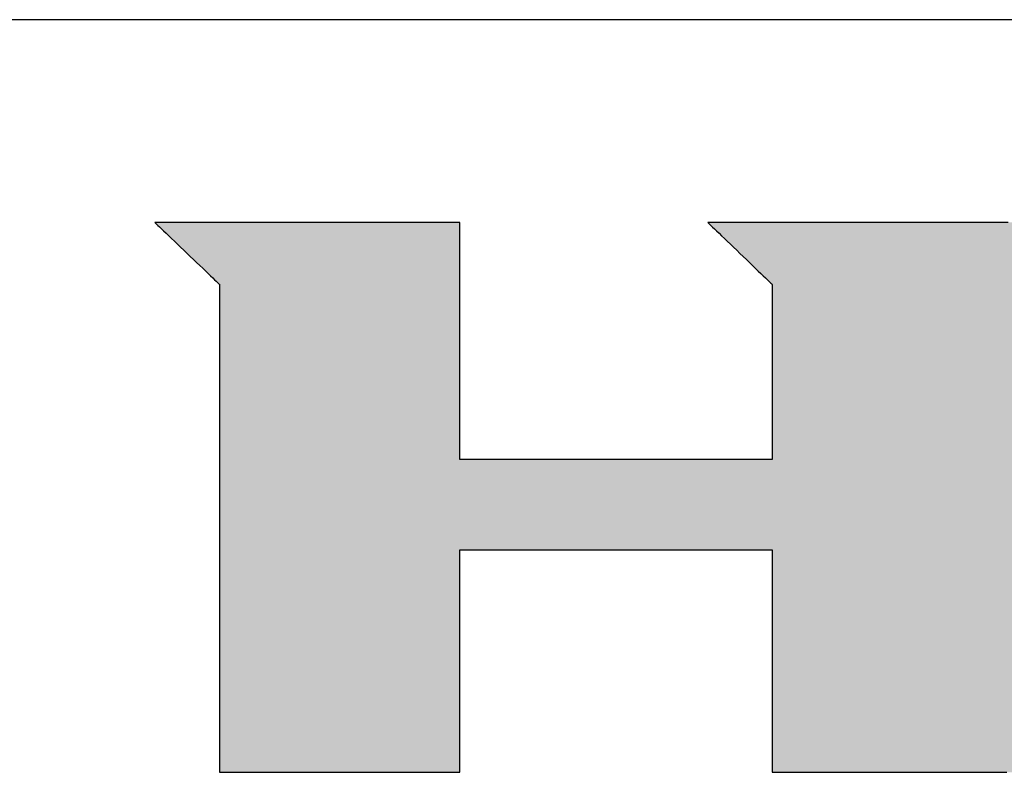
# Model space of a CAD drawing. Extents: x 17 to 202, y 7 to 289.
# Drawn here: x 161 to 177, y 277 to 289 of the extents above; entities that cross this region are included whole.
import ezdxf

# ---------------------------------------------------------------- set-up
doc = ezdxf.new("R2010")
doc.units = 0
doc.header["$LTSCALE"] = 0.25
doc.layers.get('0').update_dxf_attribs({"linetype": 'CONTINUOUS'})
doc.layers.add('1', color=7, linetype='CONTINUOUS')
doc.layers.add('2', color=7, linetype='CONTINUOUS')

# ---------------------------------------------------------------- blocks, each defined once
blk = doc.blocks.new('*G16')
at = {"layer": '1', "color": 7, "linetype": 'CONTINUOUS'}
blk.add_line((16.895, 288.837), (201.895, 288.837), dxfattribs=at)
blk = doc.blocks.new('*G17')
at = {"layer": '2', "color": 7, "linetype": 'CONTINUOUS'}
for points in [[(163.12, 285.59), (163.124, 285.587), (163.134, 285.577), (163.149, 285.562), (163.171, 285.542), (163.197, 285.517), (163.228, 285.487), (163.263, 285.453), (163.302, 285.416), (163.344, 285.376), (163.389, 285.333), (163.436, 285.288), (163.485, 285.241), (163.535, 285.193), (163.586, 285.144), (163.638, 285.094), (163.69, 285.045), (163.741, 284.996), (163.791, 284.948), (163.84, 284.901), (163.888, 284.856), (163.932, 284.813), (163.974, 284.772), (164.013, 284.735), (164.048, 284.702), (164.079, 284.672), (164.106, 284.647), (164.127, 284.626), (164.143, 284.611), (164.153, 284.602), (164.156, 284.598), (164.156, 284.573), (164.156, 284.499), (164.156, 284.38), (164.156, 284.219), (164.156, 284.019), (164.156, 283.786), (164.156, 283.52), (164.156, 283.227), (164.156, 282.91), (164.156, 282.572), (164.156, 282.216), (164.156, 281.847), (164.157, 281.467), (164.157, 281.08), (164.157, 280.69), (164.157, 280.3), (164.157, 279.913), (164.157, 279.533), (164.157, 279.164), (164.157, 278.808), (164.157, 278.47), (164.157, 278.153), (164.157, 277.86), (164.157, 277.595), (164.157, 277.361), (164.157, 277.161), (164.157, 277.001), (164.157, 276.881), (164.157, 276.807), (164.157, 276.782), (164.17, 276.782), (164.206, 276.782), (164.265, 276.782), (164.344, 276.782), (164.443, 276.782), (164.558, 276.782), (164.688, 276.782), (164.833, 276.782), (164.989, 276.782), (165.156, 276.782), (165.331, 276.782), (165.513, 276.782), (165.7, 276.782), (165.891, 276.782), (166.083, 276.782), (166.275, 276.782), (166.466, 276.782), (166.653, 276.782), (166.835, 276.782), (167.01, 276.782), (167.176, 276.782), (167.333, 276.782), (167.477, 276.782), (167.608, 276.782), (167.723, 276.782), (167.821, 276.782), (167.9, 276.782), (167.959, 276.782), (167.996, 276.782), (168.008, 276.782), (168.008, 276.793), (168.008, 276.827), (168.008, 276.881), (168.008, 276.955), (168.008, 277.045), (168.008, 277.152), (168.008, 277.273), (168.008, 277.406), (168.008, 277.551), (168.008, 277.705), (168.008, 277.867), (168.008, 278.035), (168.008, 278.208), (168.008, 278.385), (168.008, 278.563), (168.008, 278.74), (168.008, 278.917), (168.008, 279.09), (168.008, 279.258), (168.008, 279.42), (168.008, 279.574), (168.008, 279.719), (168.008, 279.852), (168.008, 279.973), (168.008, 280.08), (168.008, 280.17), (168.008, 280.244), (168.008, 280.298), (168.008, 280.332), (168.008, 280.343), (168.025, 280.343), (168.072, 280.343), (168.148, 280.343), (168.251, 280.343), (168.379, 280.343), (168.528, 280.343), (168.698, 280.343), (168.885, 280.343), (169.088, 280.343), (169.304, 280.343), (169.532, 280.343), (169.768, 280.343), (170.011, 280.343), (170.258, 280.343), (170.508, 280.343), (170.758, 280.343), (171.005, 280.343), (171.248, 280.343), (171.484, 280.343), (171.711, 280.343), (171.928, 280.343), (172.131, 280.343), (172.318, 280.343), (172.488, 280.343), (172.637, 280.343), (172.765, 280.343), (172.868, 280.343), (172.944, 280.343), (172.991, 280.343), (173.008, 280.343), (173.008, 280.332), (173.008, 280.298), (173.008, 280.244), (173.008, 280.17), (173.008, 280.08), (173.008, 279.973), (173.008, 279.852), (173.008, 279.719), (173.008, 279.574), (173.008, 279.42), (173.008, 279.258), (173.008, 279.09), (173.008, 278.917), (173.008, 278.74), (173.008, 278.563), (173.008, 278.385), (173.008, 278.208), (173.008, 278.035), (173.008, 277.867), (173.008, 277.705), (173.008, 277.551), (173.008, 277.406), (173.008, 277.273), (173.008, 277.152), (173.008, 277.045), (173.008, 276.955), (173.008, 276.881), (173.008, 276.827), (173.008, 276.793), (173.008, 276.782), (173.02, 276.782), (173.057, 276.782), (173.116, 276.782), (173.195, 276.782), (173.294, 276.782), (173.41, 276.782), (173.541, 276.782), (173.685, 276.782), (173.842, 276.782), (174.01, 276.782), (174.185, 276.782), (174.368, 276.782), (174.556, 276.782), (174.747, 276.782), (174.94, 276.782), (175.133, 276.782), (175.324, 276.782), (175.512, 276.782), (175.694, 276.782), (175.87, 276.782), (176.037, 276.782), (176.194, 276.782), (176.339, 276.782), (176.47, 276.782), (176.586, 276.782), (176.684, 276.782), (176.764, 276.782)], [(176.788, 285.59), (176.298, 285.59), (175.827, 285.59), (175.379, 285.59), (174.959, 285.59), (174.571, 285.59), (174.22, 285.59), (173.91, 285.59), (173.646, 285.59), (173.433, 285.59), (173.275, 285.59), (173.176, 285.59), (173.143, 285.59), (173.139, 285.59), (173.128, 285.59), (173.11, 285.59), (173.086, 285.59), (173.056, 285.59), (173.021, 285.59), (172.982, 285.59), (172.938, 285.59), (172.89, 285.59), (172.84, 285.59), (172.787, 285.59), (172.731, 285.59), (172.675, 285.59), (172.617, 285.59), (172.559, 285.59), (172.5, 285.59), (172.443, 285.59), (172.386, 285.59), (172.331, 285.59), (172.277, 285.59), (172.227, 285.59), (172.18, 285.59), (172.136, 285.59), (172.096, 285.59), (172.061, 285.59), (172.031, 285.59), (172.007, 285.59), (171.99, 285.59), (171.978, 285.59), (171.975, 285.59), (171.978, 285.587), (171.988, 285.577), (172.004, 285.562), (172.025, 285.542), (172.051, 285.516), (172.082, 285.487), (172.117, 285.453), (172.156, 285.416), (172.198, 285.375), (172.242, 285.333), (172.289, 285.287), (172.338, 285.24), (172.388, 285.192), (172.44, 285.143), (172.491, 285.093), (172.543, 285.044), (172.594, 284.995), (172.644, 284.946), (172.693, 284.899), (172.74, 284.854), (172.785, 284.811), (172.826, 284.771), (172.865, 284.734), (172.9, 284.7), (172.931, 284.67), (172.957, 284.645), (172.979, 284.624), (172.994, 284.609), (173.004, 284.6), (173.008, 284.597), (173.008, 284.587), (173.008, 284.561), (173.008, 284.518), (173.008, 284.46), (173.008, 284.389), (173.008, 284.305), (173.008, 284.21), (173.008, 284.105), (173.008, 283.991), (173.008, 283.87), (173.008, 283.742), (173.008, 283.61), (173.008, 283.474), (173.008, 283.335), (173.008, 283.195), (173.008, 283.055), (173.008, 282.917), (173.008, 282.78), (173.008, 282.648), (173.008, 282.52), (173.008, 282.399), (173.008, 282.285), (173.008, 282.18), (173.008, 282.085), (173.008, 282.001), (173.008, 281.93), (173.008, 281.872), (173.008, 281.83), (173.008, 281.803), (173.008, 281.794), (172.991, 281.794), (172.944, 281.794), (172.868, 281.794), (172.765, 281.794), (172.637, 281.794), (172.488, 281.794), (172.318, 281.794), (172.131, 281.794), (171.928, 281.794), (171.711, 281.794), (171.484, 281.794), (171.248, 281.794), (171.005, 281.794), (170.758, 281.794), (170.508, 281.794), (170.258, 281.794), (170.011, 281.794), (169.768, 281.794), (169.532, 281.794), (169.304, 281.794), (169.088, 281.794), (168.885, 281.794), (168.698, 281.794), (168.528, 281.794), (168.379, 281.794), (168.251, 281.794), (168.148, 281.794), (168.072, 281.794), (168.025, 281.794), (168.008, 281.794), (168.008, 281.806), (168.008, 281.842), (168.008, 281.9), (168.008, 281.978), (168.008, 282.075), (168.008, 282.189), (168.008, 282.317), (168.008, 282.46), (168.008, 282.614), (168.008, 282.778), (168.008, 282.951), (168.008, 283.13), (168.008, 283.315), (168.008, 283.502), (168.008, 283.692), (168.008, 283.881), (168.008, 284.069), (168.008, 284.254), (168.008, 284.433), (168.008, 284.606), (168.008, 284.77), (168.008, 284.924), (168.008, 285.066), (168.008, 285.195), (168.008, 285.309), (168.008, 285.406), (168.008, 285.484), (168.008, 285.542), (168.008, 285.578), (168.008, 285.59), (167.992, 285.59), (167.946, 285.59), (167.871, 285.59), (167.771, 285.59), (167.646, 285.59), (167.5, 285.59), (167.334, 285.59), (167.151, 285.59), (166.952, 285.59), (166.741, 285.59), (166.519, 285.59), (166.288, 285.59), (166.05, 285.59), (165.808, 285.59), (165.564, 285.59), (165.32, 285.59), (165.078, 285.59), (164.841, 285.59), (164.61, 285.59), (164.388, 285.59), (164.176, 285.59), (163.978, 285.59), (163.795, 285.59), (163.629, 285.59), (163.482, 285.59), (163.358, 285.59), (163.257, 285.59), (163.183, 285.59), (163.136, 285.59), (163.12, 285.59)]]:
    blk.add_lwpolyline(points, dxfattribs=at)

msp = doc.modelspace()

# ---------------------------------------------------------------- hatches: boundary and pattern name
at = {"layer": '1', "linetype": 'CONTINUOUS'}
h = msp.add_hatch(color=5, dxfattribs=at)
h.paths.add_polyline_path([(185.134, 284.655), (185.109, 284.691), (185.083, 284.727), (185.057, 284.763), (185.03, 284.798), (185.002, 284.832), (184.974, 284.866), (184.945, 284.899), (184.916, 284.932), (184.885, 284.964), (184.855, 284.996), (184.823, 285.027), (184.791, 285.057), (184.758, 285.087), (184.725, 285.116), (184.691, 285.145), (184.656, 285.173), (184.621, 285.201), (184.586, 285.227), (184.55, 285.253), (184.514, 285.277), (184.478, 285.301), (184.442, 285.324), (184.405, 285.346), (184.369, 285.366), (184.332, 285.386), (184.294, 285.405), (184.257, 285.423), (184.219, 285.441), (184.181, 285.457), (184.143, 285.472), (184.104, 285.486), (184.066, 285.5), (184.027, 285.512), (183.987, 285.524), (183.948, 285.534), (183.908, 285.544), (183.868, 285.553), (183.828, 285.561), (183.788, 285.568), (183.747, 285.574), (183.706, 285.579), (183.665, 285.583), (183.624, 285.586), (183.582, 285.588), (183.54, 285.59), (183.498, 285.59), (183.464, 285.59), (183.366, 285.59), (183.208, 285.59), (182.995, 285.59), (182.731, 285.59), (182.421, 285.59), (182.07, 285.59), (181.681, 285.59), (181.261, 285.59), (180.813, 285.59), (180.342, 285.59), (179.853, 285.59), (179.35, 285.59), (178.837, 285.59), (178.32, 285.59), (177.803, 285.59), (177.291, 285.59), (176.788, 285.59), (176.298, 285.59), (175.827, 285.59), (175.379, 285.59), (174.959, 285.59), (174.571, 285.59), (174.22, 285.59), (173.91, 285.59), (173.646, 285.59), (173.433, 285.59), (173.275, 285.59), (173.176, 285.59), (173.143, 285.59), (173.139, 285.59), (173.128, 285.59), (173.11, 285.59), (173.086, 285.59), (173.056, 285.59), (173.021, 285.59), (172.982, 285.59), (172.938, 285.59), (172.89, 285.59), (172.84, 285.59), (172.787, 285.59), (172.731, 285.59), (172.675, 285.59), (172.617, 285.59), (172.559, 285.59), (172.5, 285.59), (172.443, 285.59), (172.386, 285.59), (172.331, 285.59), (172.277, 285.59), (172.227, 285.59), (172.18, 285.59), (172.136, 285.59), (172.096, 285.59), (172.061, 285.59), (172.031, 285.59), (172.007, 285.59), (171.99, 285.59), (171.978, 285.59), (171.975, 285.59), (171.978, 285.587), (171.988, 285.577), (172.004, 285.562), (172.025, 285.542), (172.051, 285.516), (172.082, 285.487), (172.117, 285.453), (172.156, 285.416), (172.198, 285.375), (172.242, 285.333), (172.289, 285.287), (172.338, 285.24), (172.388, 285.192), (172.44, 285.143), (172.491, 285.093), (172.543, 285.044), (172.594, 284.995), (172.644, 284.946), (172.693, 284.899), (172.74, 284.854), (172.785, 284.811), (172.826, 284.771), (172.865, 284.734), (172.9, 284.7), (172.931, 284.67), (172.957, 284.645), (172.979, 284.624), (172.994, 284.609), (173.004, 284.6), (173.008, 284.597), (173.008, 284.587), (173.008, 284.561), (173.008, 284.518), (173.008, 284.46), (173.008, 284.389), (173.008, 284.305), (173.008, 284.21), (173.008, 284.105), (173.008, 283.991), (173.008, 283.87), (173.008, 283.742), (173.008, 283.61), (173.008, 283.474), (173.008, 283.335), (173.008, 283.195), (173.008, 283.055), (173.008, 282.917), (173.008, 282.78), (173.008, 282.648), (173.008, 282.52), (173.008, 282.399), (173.008, 282.285), (173.008, 282.18), (173.008, 282.085), (173.008, 282.001), (173.008, 281.93), (173.008, 281.872), (173.008, 281.83), (173.008, 281.803), (173.008, 281.794), (172.991, 281.794), (172.944, 281.794), (172.868, 281.794), (172.765, 281.794), (172.637, 281.794), (172.488, 281.794), (172.318, 281.794), (172.131, 281.794), (171.928, 281.794), (171.711, 281.794), (171.484, 281.794), (171.248, 281.794), (171.005, 281.794), (170.758, 281.794), (170.508, 281.794), (170.258, 281.794), (170.011, 281.794), (169.768, 281.794), (169.532, 281.794), (169.304, 281.794), (169.088, 281.794), (168.885, 281.794), (168.698, 281.794), (168.528, 281.794), (168.379, 281.794), (168.251, 281.794), (168.148, 281.794), (168.072, 281.794), (168.025, 281.794), (168.008, 281.794), (168.008, 281.806), (168.008, 281.842), (168.008, 281.9), (168.008, 281.978), (168.008, 282.075), (168.008, 282.189), (168.008, 282.317), (168.008, 282.46), (168.008, 282.614), (168.008, 282.778), (168.008, 282.951), (168.008, 283.13), (168.008, 283.315), (168.008, 283.502), (168.008, 283.692), (168.008, 283.881), (168.008, 284.069), (168.008, 284.254), (168.008, 284.433), (168.008, 284.606), (168.008, 284.77), (168.008, 284.924), (168.008, 285.066), (168.008, 285.195), (168.008, 285.309), (168.008, 285.406), (168.008, 285.484), (168.008, 285.542), (168.008, 285.578), (168.008, 285.59), (167.992, 285.59), (167.946, 285.59), (167.871, 285.59), (167.771, 285.59), (167.646, 285.59), (167.5, 285.59), (167.334, 285.59), (167.151, 285.59), (166.952, 285.59), (166.741, 285.59), (166.519, 285.59), (166.288, 285.59), (166.05, 285.59), (165.808, 285.59), (165.564, 285.59), (165.32, 285.59), (165.078, 285.59), (164.841, 285.59), (164.61, 285.59), (164.388, 285.59), (164.176, 285.59), (163.978, 285.59), (163.795, 285.59), (163.629, 285.59), (163.482, 285.59), (163.358, 285.59), (163.257, 285.59), (163.183, 285.59), (163.136, 285.59), (163.12, 285.59), (163.124, 285.587), (163.134, 285.577), (163.149, 285.562), (163.171, 285.542), (163.197, 285.517), (163.228, 285.487), (163.263, 285.453), (163.302, 285.416), (163.344, 285.376), (163.389, 285.333), (163.436, 285.288), (163.485, 285.241), (163.535, 285.193), (163.586, 285.144), (163.638, 285.094), (163.69, 285.045), (163.741, 284.996), (163.791, 284.948), (163.84, 284.901), (163.888, 284.856), (163.932, 284.813), (163.974, 284.772), (164.013, 284.735), (164.048, 284.702), (164.079, 284.672), (164.106, 284.647), (164.127, 284.626), (164.143, 284.611), (164.153, 284.602), (164.156, 284.598), (164.156, 284.573), (164.156, 284.499), (164.156, 284.38), (164.156, 284.219), (164.156, 284.019), (164.156, 283.786), (164.156, 283.52), (164.156, 283.227), (164.156, 282.91), (164.156, 282.572), (164.156, 282.216), (164.156, 281.847), (164.157, 281.467), (164.157, 281.08), (164.157, 280.69), (164.157, 280.3), (164.157, 279.913), (164.157, 279.533), (164.157, 279.164), (164.157, 278.808), (164.157, 278.47), (164.157, 278.153), (164.157, 277.86), (164.157, 277.595), (164.157, 277.361), (164.157, 277.161), (164.157, 277.001), (164.157, 276.881), (164.157, 276.807), (164.157, 276.782), (164.17, 276.782), (164.206, 276.782), (164.265, 276.782), (164.344, 276.782), (164.443, 276.782), (164.558, 276.782), (164.688, 276.782), (164.833, 276.782), (164.989, 276.782), (165.156, 276.782), (165.331, 276.782), (165.513, 276.782), (165.7, 276.782), (165.891, 276.782), (166.083, 276.782), (166.275, 276.782), (166.466, 276.782), (166.653, 276.782), (166.835, 276.782), (167.01, 276.782), (167.176, 276.782), (167.333, 276.782), (167.477, 276.782), (167.608, 276.782), (167.723, 276.782), (167.821, 276.782), (167.9, 276.782), (167.959, 276.782), (167.996, 276.782), (168.008, 276.782), (168.008, 276.793), (168.008, 276.827), (168.008, 276.881), (168.008, 276.955), (168.008, 277.045), (168.008, 277.152), (168.008, 277.273), (168.008, 277.406), (168.008, 277.551), (168.008, 277.705), (168.008, 277.867), (168.008, 278.035), (168.008, 278.208), (168.008, 278.385), (168.008, 278.563), (168.008, 278.74), (168.008, 278.917), (168.008, 279.09), (168.008, 279.258), (168.008, 279.42), (168.008, 279.574), (168.008, 279.719), (168.008, 279.852), (168.008, 279.973), (168.008, 280.08), (168.008, 280.17), (168.008, 280.244), (168.008, 280.298), (168.008, 280.332), (168.008, 280.343), (168.025, 280.343), (168.072, 280.343), (168.148, 280.343), (168.251, 280.343), (168.379, 280.343), (168.528, 280.343), (168.698, 280.343), (168.885, 280.343), (169.088, 280.343), (169.304, 280.343), (169.532, 280.343), (169.768, 280.343), (170.011, 280.343), (170.258, 280.343), (170.508, 280.343), (170.758, 280.343), (171.005, 280.343), (171.248, 280.343), (171.484, 280.343), (171.711, 280.343), (171.928, 280.343), (172.131, 280.343), (172.318, 280.343), (172.488, 280.343), (172.637, 280.343), (172.765, 280.343), (172.868, 280.343), (172.944, 280.343), (172.991, 280.343), (173.008, 280.343), (173.008, 280.332), (173.008, 280.298), (173.008, 280.244), (173.008, 280.17), (173.008, 280.08), (173.008, 279.973), (173.008, 279.852), (173.008, 279.719), (173.008, 279.574), (173.008, 279.42), (173.008, 279.258), (173.008, 279.09), (173.008, 278.917), (173.008, 278.74), (173.008, 278.563), (173.008, 278.385), (173.008, 278.208), (173.008, 278.035), (173.008, 277.867), (173.008, 277.705), (173.008, 277.551), (173.008, 277.406), (173.008, 277.273), (173.008, 277.152), (173.008, 277.045), (173.008, 276.955), (173.008, 276.881), (173.008, 276.827), (173.008, 276.793), (173.008, 276.782), (173.02, 276.782), (173.057, 276.782), (173.116, 276.782), (173.195, 276.782), (173.294, 276.782), (173.41, 276.782), (173.541, 276.782), (173.685, 276.782), (173.842, 276.782), (174.01, 276.782), (174.185, 276.782), (174.368, 276.782), (174.556, 276.782), (174.747, 276.782), (174.94, 276.782), (175.133, 276.782), (175.324, 276.782), (175.512, 276.782), (175.694, 276.782), (175.87, 276.782), (176.037, 276.782), (176.194, 276.782), (176.339, 276.782), (176.47, 276.782), (176.586, 276.782), (176.684, 276.782), (176.764, 276.782), (176.823, 276.782), (176.86, 276.782), (176.872, 276.782), (176.872, 276.793), (176.872, 276.827), (176.872, 276.881), (176.872, 276.955), (176.872, 277.045), (176.872, 277.152), (176.872, 277.273), (176.872, 277.406), (176.872, 277.551), (176.872, 277.705), (176.872, 277.867), (176.872, 278.035), (176.872, 278.208), (176.872, 278.385), (176.872, 278.563), (176.872, 278.74), (176.872, 278.917), (176.872, 279.09), (176.872, 279.258), (176.872, 279.42), (176.872, 279.574), (176.872, 279.719), (176.872, 279.852), (176.872, 279.973), (176.872, 280.08), (176.872, 280.17), (176.872, 280.244), (176.872, 280.298), (176.872, 280.332), (176.872, 280.343), (176.875, 280.343), (176.885, 280.343), (176.9, 280.343), (176.921, 280.343), (176.947, 280.343), (176.977, 280.343), (177.012, 280.343), (177.05, 280.343), (177.091, 280.343), (177.135, 280.343), (177.181, 280.343), (177.228, 280.343), (177.278, 280.343), (177.328, 280.343), (177.378, 280.343), (177.429, 280.343), (177.479, 280.343), (177.528, 280.343), (177.576, 280.343), (177.622, 280.343), (177.666, 280.343), (177.707, 280.343), (177.745, 280.343), (177.779, 280.343), (177.809, 280.343), (177.835, 280.343), (177.856, 280.343), (177.871, 280.343), (177.881, 280.343), (177.884, 280.343), (177.897, 280.332), (177.934, 280.298), (177.993, 280.244), (178.073, 280.17), (178.172, 280.08), (178.288, 279.973), (178.42, 279.852), (178.566, 279.719), (178.724, 279.574), (178.892, 279.42), (179.069, 279.258), (179.252, 279.09), (179.441, 278.917), (179.633, 278.74), (179.827, 278.563), (180.021, 278.385), (180.214, 278.208), (180.403, 278.035), (180.586, 277.867), (180.763, 277.705), (180.931, 277.551), (181.089, 277.406), (181.235, 277.273), (181.366, 277.152), (181.483, 277.045), (181.582, 276.955), (181.662, 276.881), (181.721, 276.827), (181.758, 276.793), (181.771, 276.782), (181.787, 276.782), (181.833, 276.782), (181.907, 276.782), (182.007, 276.782), (182.132, 276.782), (182.277, 276.782), (182.443, 276.782), (182.625, 276.782), (182.823, 276.782), (183.034, 276.782), (183.255, 276.782), (183.486, 276.782), (183.722, 276.782), (183.963, 276.782), (184.207, 276.782), (184.45, 276.782), (184.691, 276.782), (184.928, 276.782), (185.158, 276.782), (185.379, 276.782), (185.59, 276.782), (185.788, 276.782), (185.97, 276.782), (186.136, 276.782), (186.282, 276.782), (186.406, 276.782), (186.506, 276.782), (186.58, 276.782), (186.627, 276.782), (186.642, 276.782), (186.629, 276.794), (186.591, 276.829), (186.53, 276.885), (186.447, 276.961), (186.344, 277.054), (186.223, 277.164), (186.087, 277.289), (185.936, 277.427), (185.772, 277.577), (185.598, 277.736), (185.415, 277.903), (185.224, 278.077), (185.028, 278.256), (184.829, 278.438), (184.628, 278.622), (184.427, 278.806), (184.227, 278.988), (184.032, 279.167), (183.841, 279.341), (183.658, 279.508), (183.484, 279.667), (183.32, 279.817), (183.169, 279.955), (183.032, 280.08), (182.912, 280.19), (182.809, 280.284), (182.726, 280.359), (182.665, 280.416), (182.627, 280.45), (182.613, 280.462), (182.616, 280.462), (182.625, 280.462), (182.639, 280.462), (182.658, 280.462), (182.682, 280.462), (182.709, 280.462), (182.741, 280.462), (182.775, 280.462), (182.813, 280.462), (182.852, 280.462), (182.894, 280.462), (182.938, 280.462), (182.983, 280.462), (183.028, 280.462), (183.074, 280.462), (183.12, 280.462), (183.166, 280.462), (183.211, 280.462), (183.254, 280.462), (183.296, 280.462), (183.336, 280.462), (183.374, 280.462), (183.408, 280.462), (183.439, 280.462), (183.467, 280.462), (183.49, 280.462), (183.509, 280.462), (183.523, 280.462), (183.532, 280.462), (183.535, 280.462), (183.591, 280.463), (183.646, 280.466), (183.7, 280.469), (183.754, 280.475), (183.808, 280.482), (183.861, 280.491), (183.913, 280.501), (183.965, 280.513), (184.017, 280.526), (184.068, 280.541), (184.118, 280.557), (184.168, 280.575), (184.217, 280.595), (184.266, 280.616), (184.314, 280.639), (184.362, 280.663), (184.409, 280.689), (184.456, 280.716), (184.502, 280.745), (184.548, 280.776), (184.593, 280.808), (184.638, 280.842), (184.682, 280.877), (184.725, 280.914), (184.768, 280.953), (184.811, 280.993), (184.853, 281.034), (184.894, 281.077), (184.935, 281.122), (184.976, 281.168), (185.015, 281.216), (185.053, 281.264), (185.09, 281.312), (185.126, 281.361), (185.16, 281.411), (185.192, 281.462), (185.224, 281.513), (185.254, 281.565), (185.282, 281.617), (185.309, 281.67), (185.335, 281.724), (185.36, 281.778), (185.383, 281.833), (185.404, 281.889), (185.425, 281.945), (185.444, 282.002), (185.461, 282.06), (185.477, 282.118), (185.492, 282.177), (185.506, 282.236), (185.518, 282.296), (185.529, 282.357), (185.538, 282.418), (185.546, 282.48), (185.553, 282.543), (185.558, 282.606), (185.562, 282.67), (185.564, 282.735), (185.566, 282.8), (185.565, 282.866), (185.565, 282.867), (185.565, 282.87), (185.565, 282.875), (185.565, 282.882), (185.565, 282.89), (185.565, 282.899), (185.565, 282.91), (185.565, 282.923), (185.565, 282.936), (185.564, 282.95), (185.564, 282.964), (185.564, 282.98), (185.564, 282.995), (185.564, 283.011), (185.563, 283.027), (185.563, 283.044), (185.563, 283.06), (185.563, 283.075), (185.563, 283.091), (185.563, 283.105), (185.562, 283.119), (185.562, 283.132), (185.562, 283.144), (185.562, 283.155), (185.562, 283.165), (185.562, 283.173), (185.562, 283.18), (185.562, 283.185), (185.562, 283.188), (185.562, 283.189), (185.562, 283.22), (185.562, 283.25), (185.562, 283.281), (185.561, 283.312), (185.56, 283.342), (185.558, 283.372), (185.556, 283.403), (185.554, 283.433), (185.552, 283.463), (185.549, 283.493), (185.546, 283.524), (185.542, 283.554), (185.538, 283.584), (185.534, 283.613), (185.529, 283.643), (185.524, 283.673), (185.519, 283.703), (185.513, 283.732), (185.507, 283.762), (185.5, 283.792), (185.494, 283.821), (185.486, 283.851), (185.479, 283.88), (185.471, 283.909), (185.463, 283.939), (185.454, 283.968), (185.445, 283.997), (185.436, 284.026), (185.426, 284.055), (185.416, 284.084), (185.4, 284.128), (185.384, 284.172), (185.366, 284.215), (185.348, 284.258), (185.33, 284.3), (185.311, 284.342), (185.291, 284.383), (185.27, 284.423), (185.249, 284.463), (185.227, 284.503), (185.205, 284.542), (185.182, 284.58), (185.158, 284.618)], flags=0)
h.paths.add_polyline_path([(181.414, 282.659), (181.414, 282.725), (181.413, 282.793), (181.413, 282.864), (181.412, 282.935), (181.412, 283.007), (181.411, 283.08), (181.411, 283.151), (181.411, 283.221), (181.41, 283.29), (181.41, 283.355), (181.41, 283.418), (181.409, 283.477), (181.409, 283.531), (181.409, 283.58), (181.408, 283.623), (181.408, 283.66), (181.408, 283.69), (181.408, 283.712), (181.408, 283.725), (181.408, 283.73), (181.407, 283.782), (181.403, 283.831), (181.398, 283.877), (181.391, 283.921), (181.381, 283.961), (181.371, 283.999), (181.358, 284.034), (181.344, 284.067), (181.329, 284.097), (181.312, 284.125), (181.295, 284.15), (181.276, 284.174), (181.256, 284.195), (181.236, 284.214), (181.215, 284.232), (181.193, 284.247), (181.171, 284.261), (181.149, 284.274), (181.126, 284.285), (181.104, 284.294), (181.081, 284.302), (181.059, 284.309), (181.036, 284.315), (181.015, 284.32), (180.993, 284.323), (180.972, 284.326), (180.952, 284.328), (180.933, 284.329), (180.915, 284.33), (180.898, 284.33), (180.885, 284.33), (180.846, 284.33), (180.785, 284.33), (180.702, 284.33), (180.6, 284.33), (180.479, 284.33), (180.342, 284.33), (180.192, 284.33), (180.028, 284.33), (179.854, 284.33), (179.671, 284.33), (179.481, 284.33), (179.285, 284.33), (179.086, 284.33), (178.885, 284.33), (178.684, 284.33), (178.485, 284.33), (178.289, 284.33), (178.099, 284.33), (177.916, 284.33), (177.742, 284.33), (177.578, 284.33), (177.427, 284.33), (177.291, 284.33), (177.17, 284.33), (177.068, 284.33), (176.985, 284.33), (176.923, 284.33), (176.885, 284.33), (176.872, 284.33), (176.872, 284.322), (176.872, 284.298), (176.872, 284.259), (176.872, 284.207), (176.872, 284.142), (176.872, 284.067), (176.872, 283.98), (176.872, 283.885), (176.872, 283.782), (176.872, 283.673), (176.872, 283.557), (176.872, 283.437), (176.872, 283.314), (176.872, 283.189), (176.872, 283.062), (176.872, 282.935), (176.872, 282.81), (176.872, 282.687), (176.872, 282.567), (176.872, 282.451), (176.872, 282.342), (176.872, 282.239), (176.872, 282.144), (176.872, 282.058), (176.872, 281.982), (176.872, 281.917), (176.872, 281.865), (176.872, 281.826), (176.872, 281.802), (176.872, 281.794), (176.885, 281.794), (176.924, 281.794), (176.985, 281.794), (177.068, 281.794), (177.171, 281.794), (177.292, 281.794), (177.429, 281.794), (177.58, 281.794), (177.744, 281.794), (177.919, 281.794), (178.102, 281.794), (178.293, 281.794), (178.489, 281.794), (178.689, 281.794), (178.89, 281.794), (179.092, 281.794), (179.292, 281.794), (179.488, 281.794), (179.679, 281.794), (179.862, 281.794), (180.037, 281.794), (180.201, 281.794), (180.352, 281.794), (180.489, 281.794), (180.61, 281.794), (180.713, 281.794), (180.796, 281.794), (180.857, 281.794), (180.895, 281.794), (180.909, 281.794), (180.924, 281.792), (180.94, 281.792), (180.958, 281.793), (180.976, 281.794), (180.996, 281.797), (181.016, 281.801), (181.037, 281.806), (181.059, 281.812), (181.081, 281.819), (181.104, 281.827), (181.126, 281.837), (181.149, 281.848), (181.172, 281.86), (181.194, 281.874), (181.216, 281.888), (181.238, 281.905), (181.258, 281.922), (181.279, 281.941), (181.298, 281.961), (181.316, 281.983), (181.334, 282.006), (181.349, 282.031), (181.364, 282.057), (181.377, 282.085), (181.388, 282.114), (181.398, 282.145), (181.406, 282.177), (181.411, 282.211), (181.415, 282.247), (181.416, 282.285), (181.416, 282.289), (181.416, 282.303), (181.416, 282.325), (181.416, 282.355), (181.416, 282.392), (181.415, 282.435), (181.415, 282.484), (181.415, 282.538), (181.414, 282.597)], flags=0)

# ---------------------------------------------------------------- linework, layer by layer
at = {"layer": '1', "color": 5, "linetype": 'CONTINUOUS'}
for p, q in [((163.136, 285.59), (163.12, 285.59)), ((163.12, 285.59), (163.124, 285.587)), ((163.124, 285.587), (163.134, 285.577)), ((163.134, 285.577), (163.149, 285.562)), ((163.183, 285.59), (163.136, 285.59)), ((163.149, 285.562), (163.171, 285.542)), ((163.171, 285.542), (163.197, 285.517)), ((163.257, 285.59), (163.183, 285.59)), ((163.358, 285.59), (163.257, 285.59)), ((163.482, 285.59), (163.358, 285.59)), ((163.629, 285.59), (163.482, 285.59)), ((163.795, 285.59), (163.629, 285.59)), ((163.978, 285.59), (163.795, 285.59)), ((164.176, 285.59), (163.978, 285.59)), ((164.388, 285.59), (164.176, 285.59)), ((164.61, 285.59), (164.388, 285.59)), ((164.841, 285.59), (164.61, 285.59)), ((165.078, 285.59), (164.841, 285.59)), ((165.32, 285.59), (165.078, 285.59)), ((165.564, 285.59), (165.32, 285.59)), ((165.808, 285.59), (165.564, 285.59)), ((166.05, 285.59), (165.808, 285.59)), ((166.288, 285.59), (166.05, 285.59)), ((166.519, 285.59), (166.288, 285.59)), ((166.741, 285.59), (166.519, 285.59)), ((166.952, 285.59), (166.741, 285.59)), ((167.151, 285.59), (166.952, 285.59)), ((167.334, 285.59), (167.151, 285.59)), ((167.5, 285.59), (167.334, 285.59)), ((167.646, 285.59), (167.5, 285.59)), ((167.771, 285.59), (167.646, 285.59)), ((167.871, 285.59), (167.771, 285.59)), ((167.946, 285.59), (167.871, 285.59)), ((167.992, 285.59), (167.946, 285.59)), ((168.008, 285.59), (167.992, 285.59)), ((168.008, 285.578), (168.008, 285.59)), ((168.008, 285.542), (168.008, 285.578)), ((168.008, 285.484), (168.008, 285.542)), ((171.978, 285.59), (171.975, 285.59)), ((171.975, 285.59), (171.978, 285.587)), ((171.99, 285.59), (171.978, 285.59)), ((171.978, 285.587), (171.988, 285.577)), ((171.988, 285.577), (172.004, 285.562)), ((172.007, 285.59), (171.99, 285.59)), ((172.004, 285.562), (172.025, 285.542)), ((172.031, 285.59), (172.007, 285.59)), ((172.025, 285.542), (172.051, 285.516)), ((172.061, 285.59), (172.031, 285.59)), ((172.096, 285.59), (172.061, 285.59)), ((172.136, 285.59), (172.096, 285.59)), ((172.18, 285.59), (172.136, 285.59)), ((172.227, 285.59), (172.18, 285.59)), ((172.277, 285.59), (172.227, 285.59)), ((172.331, 285.59), (172.277, 285.59)), ((172.386, 285.59), (172.331, 285.59)), ((172.443, 285.59), (172.386, 285.59)), ((172.5, 285.59), (172.443, 285.59)), ((172.559, 285.59), (172.5, 285.59)), ((172.617, 285.59), (172.559, 285.59)), ((172.675, 285.59), (172.617, 285.59)), ((172.731, 285.59), (172.675, 285.59)), ((172.787, 285.59), (172.731, 285.59)), ((172.84, 285.59), (172.787, 285.59)), ((172.89, 285.59), (172.84, 285.59)), ((172.938, 285.59), (172.89, 285.59)), ((172.982, 285.59), (172.938, 285.59)), ((173.021, 285.59), (172.982, 285.59)), ((173.056, 285.59), (173.021, 285.59)), ((173.086, 285.59), (173.056, 285.59)), ((173.11, 285.59), (173.086, 285.59)), ((173.128, 285.59), (173.11, 285.59)), ((173.139, 285.59), (173.128, 285.59)), ((173.143, 285.59), (173.139, 285.59)), ((173.176, 285.59), (173.143, 285.59)), ((173.275, 285.59), (173.176, 285.59)), ((173.433, 285.59), (173.275, 285.59)), ((173.646, 285.59), (173.433, 285.59)), ((173.91, 285.59), (173.646, 285.59)), ((174.22, 285.59), (173.91, 285.59)), ((174.571, 285.59), (174.22, 285.59)), ((174.959, 285.59), (174.571, 285.59)), ((175.379, 285.59), (174.959, 285.59)), ((175.827, 285.59), (175.379, 285.59)), ((176.298, 285.59), (175.827, 285.59)), ((176.788, 285.59), (176.298, 285.59)), ((163.197, 285.517), (163.228, 285.487)), ((163.228, 285.487), (163.263, 285.453)), ((163.263, 285.453), (163.302, 285.416)), ((163.302, 285.416), (163.344, 285.376)), ((163.344, 285.376), (163.389, 285.333)), ((168.008, 285.406), (168.008, 285.484)), ((168.008, 285.309), (168.008, 285.406)), ((172.051, 285.516), (172.082, 285.487)), ((172.082, 285.487), (172.117, 285.453)), ((172.117, 285.453), (172.156, 285.416)), ((172.156, 285.416), (172.198, 285.375)), ((172.198, 285.375), (172.242, 285.333)), ((163.389, 285.333), (163.436, 285.288)), ((163.436, 285.288), (163.485, 285.241)), ((163.485, 285.241), (163.535, 285.193)), ((168.008, 285.195), (168.008, 285.309)), ((172.242, 285.333), (172.289, 285.287)), ((172.289, 285.287), (172.338, 285.24)), ((172.338, 285.24), (172.388, 285.192)), ((163.535, 285.193), (163.586, 285.144)), ((163.586, 285.144), (163.638, 285.094)), ((163.638, 285.094), (163.69, 285.045)), ((168.008, 285.066), (168.008, 285.195)), ((168.008, 284.924), (168.008, 285.066)), ((172.388, 285.192), (172.44, 285.143)), ((172.44, 285.143), (172.491, 285.093)), ((172.491, 285.093), (172.543, 285.044)), ((163.69, 285.045), (163.741, 284.996)), ((163.741, 284.996), (163.791, 284.948)), ((163.791, 284.948), (163.84, 284.901)), ((163.84, 284.901), (163.888, 284.856)), ((168.008, 284.77), (168.008, 284.924)), ((172.543, 285.044), (172.594, 284.995)), ((172.594, 284.995), (172.644, 284.946)), ((172.644, 284.946), (172.693, 284.899)), ((163.888, 284.856), (163.932, 284.813)), ((163.932, 284.813), (163.974, 284.772)), ((163.974, 284.772), (164.013, 284.735)), ((168.008, 284.606), (168.008, 284.77)), ((172.693, 284.899), (172.74, 284.854)), ((172.74, 284.854), (172.785, 284.811)), ((172.785, 284.811), (172.826, 284.771)), ((172.826, 284.771), (172.865, 284.734)), ((164.013, 284.735), (164.048, 284.702)), ((164.048, 284.702), (164.079, 284.672)), ((164.079, 284.672), (164.106, 284.647)), ((164.106, 284.647), (164.127, 284.626)), ((164.127, 284.626), (164.143, 284.611)), ((164.143, 284.611), (164.153, 284.602)), ((164.153, 284.602), (164.156, 284.598)), ((164.156, 284.598), (164.156, 284.573)), ((168.008, 284.433), (168.008, 284.606)), ((172.865, 284.734), (172.9, 284.7)), ((172.9, 284.7), (172.931, 284.67)), ((172.931, 284.67), (172.957, 284.645)), ((172.957, 284.645), (172.979, 284.624)), ((172.979, 284.624), (172.994, 284.609)), ((172.994, 284.609), (173.004, 284.6)), ((173.004, 284.6), (173.008, 284.597)), ((173.008, 284.597), (173.008, 284.587)), ((173.008, 284.587), (173.008, 284.561)), ((164.156, 284.573), (164.156, 284.499)), ((164.156, 284.499), (164.156, 284.38)), ((168.008, 284.254), (168.008, 284.433)), ((173.008, 284.561), (173.008, 284.518)), ((173.008, 284.518), (173.008, 284.46)), ((173.008, 284.46), (173.008, 284.389)), ((164.156, 284.38), (164.156, 284.219)), ((173.008, 284.389), (173.008, 284.305)), ((173.008, 284.305), (173.008, 284.21)), ((164.156, 284.219), (164.156, 284.019)), ((168.008, 284.069), (168.008, 284.254)), ((173.008, 284.21), (173.008, 284.105)), ((164.156, 284.019), (164.156, 283.786)), ((168.008, 283.881), (168.008, 284.069)), ((173.008, 284.105), (173.008, 283.991)), ((173.008, 283.991), (173.008, 283.87)), ((168.008, 283.692), (168.008, 283.881)), ((173.008, 283.87), (173.008, 283.742)), ((164.156, 283.786), (164.156, 283.52)), ((168.008, 283.502), (168.008, 283.692)), ((173.008, 283.742), (173.008, 283.61)), ((164.156, 283.52), (164.156, 283.227)), ((168.008, 283.315), (168.008, 283.502)), ((173.008, 283.61), (173.008, 283.474)), ((173.008, 283.474), (173.008, 283.335)), ((173.008, 283.335), (173.008, 283.195)), ((164.156, 283.227), (164.156, 282.91)), ((168.008, 283.13), (168.008, 283.315)), ((173.008, 283.195), (173.008, 283.055)), ((168.008, 282.951), (168.008, 283.13)), ((173.008, 283.055), (173.008, 282.917)), ((164.156, 282.91), (164.156, 282.572)), ((168.008, 282.778), (168.008, 282.951)), ((173.008, 282.917), (173.008, 282.78)), ((168.008, 282.614), (168.008, 282.778)), ((173.008, 282.78), (173.008, 282.648)), ((164.156, 282.572), (164.156, 282.216)), ((168.008, 282.46), (168.008, 282.614)), ((173.008, 282.648), (173.008, 282.52)), ((168.008, 282.317), (168.008, 282.46)), ((173.008, 282.52), (173.008, 282.399)), ((173.008, 282.399), (173.008, 282.285)), ((168.008, 282.189), (168.008, 282.317)), ((173.008, 282.285), (173.008, 282.18)), ((164.156, 282.216), (164.156, 281.847)), ((168.008, 282.075), (168.008, 282.189)), ((168.008, 281.978), (168.008, 282.075)), ((173.008, 282.18), (173.008, 282.085)), ((173.008, 282.085), (173.008, 282.001)), ((168.008, 281.9), (168.008, 281.978)), ((173.008, 282.001), (173.008, 281.93)), ((173.008, 281.93), (173.008, 281.872)), ((164.156, 281.847), (164.157, 281.467)), ((168.008, 281.842), (168.008, 281.9)), ((168.008, 281.806), (168.008, 281.842)), ((168.008, 281.794), (168.008, 281.806)), ((168.025, 281.794), (168.008, 281.794)), ((168.072, 281.794), (168.025, 281.794)), ((168.148, 281.794), (168.072, 281.794)), ((168.251, 281.794), (168.148, 281.794)), ((168.379, 281.794), (168.251, 281.794)), ((168.528, 281.794), (168.379, 281.794)), ((168.698, 281.794), (168.528, 281.794)), ((168.885, 281.794), (168.698, 281.794)), ((169.088, 281.794), (168.885, 281.794)), ((169.304, 281.794), (169.088, 281.794)), ((169.532, 281.794), (169.304, 281.794)), ((169.768, 281.794), (169.532, 281.794)), ((170.011, 281.794), (169.768, 281.794)), ((170.258, 281.794), (170.011, 281.794)), ((170.508, 281.794), (170.258, 281.794)), ((170.758, 281.794), (170.508, 281.794)), ((171.005, 281.794), (170.758, 281.794)), ((171.248, 281.794), (171.005, 281.794)), ((171.484, 281.794), (171.248, 281.794)), ((171.711, 281.794), (171.484, 281.794)), ((171.928, 281.794), (171.711, 281.794)), ((172.131, 281.794), (171.928, 281.794)), ((172.318, 281.794), (172.131, 281.794)), ((172.488, 281.794), (172.318, 281.794)), ((172.637, 281.794), (172.488, 281.794)), ((172.765, 281.794), (172.637, 281.794)), ((172.868, 281.794), (172.765, 281.794)), ((172.944, 281.794), (172.868, 281.794)), ((172.991, 281.794), (172.944, 281.794)), ((173.008, 281.794), (172.991, 281.794)), ((173.008, 281.872), (173.008, 281.83)), ((173.008, 281.83), (173.008, 281.803)), ((173.008, 281.803), (173.008, 281.794)), ((164.157, 281.467), (164.157, 281.08)), ((164.157, 281.08), (164.157, 280.69)), ((164.157, 280.69), (164.157, 280.3)), ((168.008, 280.332), (168.008, 280.343)), ((168.008, 280.343), (168.025, 280.343)), ((168.008, 280.298), (168.008, 280.332)), ((168.025, 280.343), (168.072, 280.343)), ((168.072, 280.343), (168.148, 280.343)), ((168.148, 280.343), (168.251, 280.343)), ((168.251, 280.343), (168.379, 280.343)), ((168.379, 280.343), (168.528, 280.343)), ((168.528, 280.343), (168.698, 280.343)), ((168.698, 280.343), (168.885, 280.343)), ((168.885, 280.343), (169.088, 280.343)), ((169.088, 280.343), (169.304, 280.343)), ((169.304, 280.343), (169.532, 280.343)), ((169.532, 280.343), (169.768, 280.343)), ((169.768, 280.343), (170.011, 280.343)), ((170.011, 280.343), (170.258, 280.343)), ((170.258, 280.343), (170.508, 280.343)), ((170.508, 280.343), (170.758, 280.343)), ((170.758, 280.343), (171.005, 280.343)), ((171.005, 280.343), (171.248, 280.343)), ((171.248, 280.343), (171.484, 280.343)), ((171.484, 280.343), (171.711, 280.343)), ((171.711, 280.343), (171.928, 280.343)), ((171.928, 280.343), (172.131, 280.343)), ((172.131, 280.343), (172.318, 280.343)), ((172.318, 280.343), (172.488, 280.343)), ((172.488, 280.343), (172.637, 280.343)), ((172.637, 280.343), (172.765, 280.343)), ((172.765, 280.343), (172.868, 280.343)), ((172.868, 280.343), (172.944, 280.343)), ((172.944, 280.343), (172.991, 280.343)), ((172.991, 280.343), (173.008, 280.343)), ((173.008, 280.343), (173.008, 280.332)), ((173.008, 280.332), (173.008, 280.298)), ((164.157, 280.3), (164.157, 279.913)), ((168.008, 280.244), (168.008, 280.298)), ((168.008, 280.17), (168.008, 280.244)), ((168.008, 280.08), (168.008, 280.17)), ((173.008, 280.298), (173.008, 280.244)), ((173.008, 280.244), (173.008, 280.17)), ((173.008, 280.17), (173.008, 280.08)), ((168.008, 279.973), (168.008, 280.08)), ((173.008, 280.08), (173.008, 279.973)), ((164.157, 279.913), (164.157, 279.533)), ((168.008, 279.852), (168.008, 279.973)), ((173.008, 279.973), (173.008, 279.852)), ((168.008, 279.719), (168.008, 279.852)), ((168.008, 279.574), (168.008, 279.719)), ((173.008, 279.852), (173.008, 279.719)), ((173.008, 279.719), (173.008, 279.574)), ((168.008, 279.42), (168.008, 279.574)), ((173.008, 279.574), (173.008, 279.42)), ((164.157, 279.533), (164.157, 279.164)), ((168.008, 279.258), (168.008, 279.42)), ((173.008, 279.42), (173.008, 279.258)), ((168.008, 279.09), (168.008, 279.258)), ((173.008, 279.258), (173.008, 279.09)), ((164.157, 279.164), (164.157, 278.808)), ((168.008, 278.917), (168.008, 279.09)), ((173.008, 279.09), (173.008, 278.917)), ((168.008, 278.74), (168.008, 278.917)), ((173.008, 278.917), (173.008, 278.74)), ((164.157, 278.808), (164.157, 278.47)), ((168.008, 278.563), (168.008, 278.74)), ((173.008, 278.74), (173.008, 278.563)), ((164.157, 278.47), (164.157, 278.153)), ((168.008, 278.385), (168.008, 278.563)), ((173.008, 278.563), (173.008, 278.385)), ((168.008, 278.208), (168.008, 278.385)), ((173.008, 278.385), (173.008, 278.208)), ((164.157, 278.153), (164.157, 277.86)), ((168.008, 278.035), (168.008, 278.208)), ((173.008, 278.208), (173.008, 278.035)), ((168.008, 277.867), (168.008, 278.035)), ((173.008, 278.035), (173.008, 277.867)), ((164.157, 277.86), (164.157, 277.595)), ((168.008, 277.705), (168.008, 277.867)), ((173.008, 277.867), (173.008, 277.705)), ((168.008, 277.551), (168.008, 277.705)), ((173.008, 277.705), (173.008, 277.551)), ((164.157, 277.595), (164.157, 277.361)), ((168.008, 277.406), (168.008, 277.551)), ((173.008, 277.551), (173.008, 277.406)), ((164.157, 277.361), (164.157, 277.161)), ((168.008, 277.273), (168.008, 277.406)), ((173.008, 277.406), (173.008, 277.273)), ((168.008, 277.152), (168.008, 277.273)), ((173.008, 277.273), (173.008, 277.152)), ((164.157, 277.161), (164.157, 277.001)), ((168.008, 277.045), (168.008, 277.152)), ((168.008, 276.955), (168.008, 277.045)), ((173.008, 277.152), (173.008, 277.045)), ((173.008, 277.045), (173.008, 276.955)), ((164.157, 277.001), (164.157, 276.881)), ((164.157, 276.881), (164.157, 276.807)), ((168.008, 276.881), (168.008, 276.955)), ((168.008, 276.827), (168.008, 276.881)), ((173.008, 276.955), (173.008, 276.881)), ((173.008, 276.881), (173.008, 276.827)), ((164.157, 276.807), (164.157, 276.782)), ((164.157, 276.782), (164.17, 276.782)), ((164.17, 276.782), (164.206, 276.782)), ((164.206, 276.782), (164.265, 276.782)), ((164.265, 276.782), (164.344, 276.782)), ((164.344, 276.782), (164.443, 276.782)), ((164.443, 276.782), (164.558, 276.782)), ((164.558, 276.782), (164.688, 276.782)), ((164.688, 276.782), (164.833, 276.782)), ((164.833, 276.782), (164.989, 276.782)), ((164.989, 276.782), (165.156, 276.782)), ((165.156, 276.782), (165.331, 276.782)), ((165.331, 276.782), (165.513, 276.782)), ((165.513, 276.782), (165.7, 276.782)), ((165.7, 276.782), (165.891, 276.782)), ((165.891, 276.782), (166.083, 276.782)), ((166.083, 276.782), (166.275, 276.782)), ((166.275, 276.782), (166.466, 276.782)), ((166.466, 276.782), (166.653, 276.782)), ((166.653, 276.782), (166.835, 276.782)), ((166.835, 276.782), (167.01, 276.782)), ((167.01, 276.782), (167.176, 276.782)), ((167.176, 276.782), (167.333, 276.782)), ((167.333, 276.782), (167.477, 276.782)), ((167.477, 276.782), (167.608, 276.782)), ((167.608, 276.782), (167.723, 276.782)), ((167.723, 276.782), (167.821, 276.782)), ((167.821, 276.782), (167.9, 276.782)), ((167.9, 276.782), (167.959, 276.782)), ((167.959, 276.782), (167.996, 276.782)), ((167.996, 276.782), (168.008, 276.782)), ((168.008, 276.793), (168.008, 276.827)), ((168.008, 276.782), (168.008, 276.793)), ((173.008, 276.827), (173.008, 276.793)), ((173.008, 276.793), (173.008, 276.782)), ((173.008, 276.782), (173.02, 276.782)), ((173.02, 276.782), (173.057, 276.782)), ((173.057, 276.782), (173.116, 276.782)), ((173.116, 276.782), (173.195, 276.782)), ((173.195, 276.782), (173.294, 276.782)), ((173.294, 276.782), (173.41, 276.782)), ((173.41, 276.782), (173.541, 276.782)), ((173.541, 276.782), (173.685, 276.782)), ((173.685, 276.782), (173.842, 276.782)), ((173.842, 276.782), (174.01, 276.782)), ((174.01, 276.782), (174.185, 276.782)), ((174.185, 276.782), (174.368, 276.782)), ((174.368, 276.782), (174.556, 276.782)), ((174.556, 276.782), (174.747, 276.782)), ((174.747, 276.782), (174.94, 276.782)), ((174.94, 276.782), (175.133, 276.782)), ((175.133, 276.782), (175.324, 276.782)), ((175.324, 276.782), (175.512, 276.782)), ((175.512, 276.782), (175.694, 276.782)), ((175.694, 276.782), (175.87, 276.782)), ((175.87, 276.782), (176.037, 276.782)), ((176.037, 276.782), (176.194, 276.782)), ((176.194, 276.782), (176.339, 276.782)), ((176.339, 276.782), (176.47, 276.782)), ((176.47, 276.782), (176.586, 276.782)), ((176.586, 276.782), (176.684, 276.782)), ((176.684, 276.782), (176.764, 276.782))]:
    msp.add_line(p, q, dxfattribs=at)

# ---------------------------------------------------------------- block references
for name in ['*G16', '*G17']:
    msp.add_blockref(name, (0, 0))

doc.saveas('drawing.dxf')
